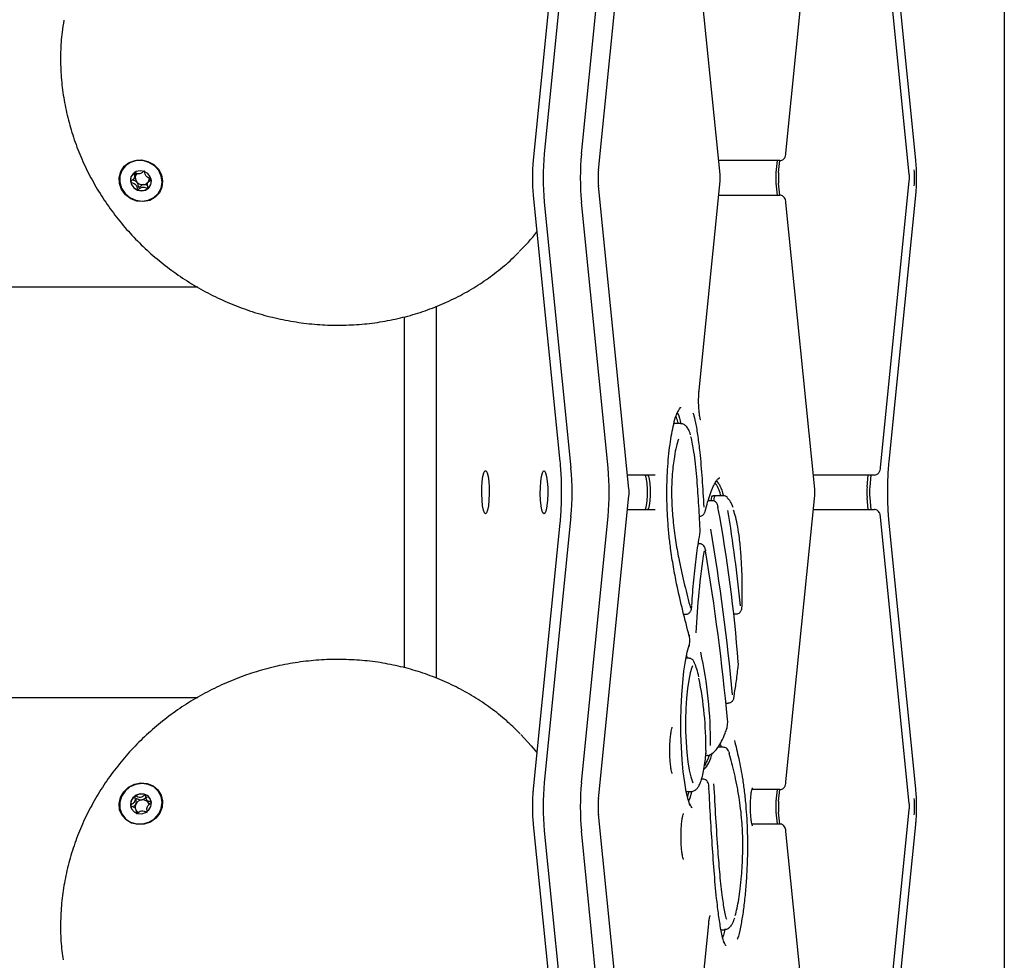
# Model space of a CAD drawing. Units: millimetres. Extents: x -7199 to 6359, y -5838 to 4853.
# Drawn here: x 5863 to 6046, y -2175 to -2000 of the extents above; entities that cross this region are included whole.
import ezdxf

# ---------------------------------------------------------------- set-up
doc = ezdxf.new("R2010")
doc.units = ezdxf.units.MM
doc.header["$LTSCALE"] = 10

msp = doc.modelspace()

# ---------------------------------------------------------------- linework, layer by layer
at = {"color": 7, "linetype": 'Continuous', "lineweight": 25}
for p, q in [((6045.67, -1858.42), (6045.67, -2317.11)), ((5965.89, -1969.62), (5960.34, -2024.95)), ((5967.24, -2024.95), (5972.78, -1969.62)), ((5963.84, -1970.8), (5958.29, -2026.13)), ((5970.4, -2028.03), (5976.05, -1971.69)), ((6005.17, -2024.83), (6010.5, -1971.69)), ((6029.26, -2026.13), (6023.71, -1970.8)), ((5992.95, -2028.83), (5987.63, -1975.7)), ((6028.04, -2028.83), (6022.72, -1975.7)), ((5993.37, -2026.23), (5992.69, -2026.23)), ((6004.03, -2026.23), (5993.37, -2026.23)), ((6003.54, -2026.23), (6003.32, -2028.43)), ((6003.81, -2028.43), (6004.03, -2026.23)), ((5884.29, -2029.51), (5884.52, -2029.04)), ((5887.03, -2029.87), (5886.8, -2030.33)), ((5976.05, -2087.16), (5970.4, -2030.83)), ((5989.07, -2068.79), (5992.95, -2030.03)), ((6003.32, -2030.43), (6003.54, -2032.63)), ((6004.03, -2032.63), (6003.81, -2030.43)), ((6022.72, -2083.16), (6028.04, -2030.03)), ((5992.69, -2032.63), (5993.37, -2032.63)), ((5993.37, -2032.63), (6004.03, -2032.63)), ((5958.29, -2032.73), (5963.24, -2082.06)), ((5960.34, -2033.91), (5965.29, -2083.24)), ((5972.18, -2083.24), (5967.24, -2033.91)), ((6010.5, -2087.16), (6005.17, -2034.03)), ((6024.31, -2082.06), (6029.26, -2032.73)), ((5896.06, -2049.71), (3795.27, -2049.71)), ((5940.33, -2122.25), (5940.33, -2053.25)), ((5934.42, -2120.32), (5934.42, -2055.2)), ((5985.54, -2075), (5984.39, -2075)), ((5975.83, -2084.56), (5975.79, -2084.56)), ((5980.94, -2084.56), (5975.83, -2084.56)), ((5992.85, -2085.11), (5992.78, -2085.11)), ((6010.92, -2084.56), (6010.24, -2084.56)), ((6021.57, -2084.56), (6010.92, -2084.56)), ((6020.22, -2086.76), (6020.44, -2084.56)), ((6020.94, -2084.56), (6020.72, -2086.76)), ((5970.4, -2144.69), (5976.05, -2088.36)), ((5992.07, -2088.42), (5991.58, -2088.42)), ((5993.55, -2088.42), (5992.07, -2088.42)), ((6005.17, -2141.49), (6010.5, -2088.36)), ((6020.44, -2090.96), (6020.22, -2088.76)), ((6020.72, -2088.76), (6020.94, -2090.96)), ((5975.79, -2090.96), (5975.83, -2090.96)), ((5975.83, -2090.96), (5980.94, -2090.96)), ((5991.45, -2089.32), (5990.73, -2089.32)), ((6010.24, -2090.96), (6010.92, -2090.96)), ((6010.92, -2090.96), (6021.57, -2090.96)), ((5965.29, -2092.28), (5960.34, -2141.62)), ((5967.24, -2141.62), (5972.18, -2092.28)), ((6028.04, -2145.5), (6022.72, -2092.36)), ((5963.24, -2093.46), (5958.29, -2142.8)), ((6029.26, -2142.8), (6024.31, -2093.46)), ((5989.13, -2097.32), (5988.92, -2097.32)), ((5989.01, -2097.32), (5988.96, -2097.02)), ((5986.21, -2110.39), (5986.56, -2110.39)), ((5995.47, -2110.33), (5995.89, -2110.33)), ((5987.17, -2116.49), (5987.18, -2116.46)), ((5987.19, -2116.43), (5987.18, -2116.46)), ((5986.88, -2118.55), (5986.73, -2118)), ((5987.14, -2118.55), (5986.62, -2118.55)), ((3795.3, -2125.81), (5896.07, -2125.81)), ((5994.03, -2126.85), (5994.45, -2126.85)), ((5994.23, -2131.53), (5994.22, -2131.56)), ((5993.04, -2134.62), (5992.99, -2134.39)), ((5993.04, -2134.62), (5993.15, -2135.05)), ((5993.04, -2134.62), (5993.15, -2135.05)), ((5990.35, -2135.62), (5990.33, -2135.63)), ((5990.39, -2136.64), (5990.38, -2136.64)), ((5993.54, -2135.05), (5992.58, -2135.05)), ((5989.74, -2140.97), (5989.51, -2140.97)), ((5986.68, -2143.25), (5987.57, -2143.25)), ((5986.91, -2144.28), (5987.19, -2143.25)), ((5990.9, -2142.61), (5990.89, -2142.66)), ((6004.03, -2142.89), (5998.87, -2142.89)), ((6003.54, -2142.89), (6003.32, -2145.09)), ((6003.81, -2145.09), (6004.03, -2142.89)), ((5886.56, -2144.76), (5886.8, -2145.22)), ((5886.82, -2145.21), (5886.85, -2145.31)), ((5884.76, -2146.92), (5884.53, -2146.45)), ((5976.05, -2203.83), (5970.4, -2147.5)), ((6003.32, -2147.09), (6003.54, -2149.29)), ((6004.03, -2149.3), (6003.81, -2147.09)), ((6022.72, -2199.83), (6028.04, -2146.69)), ((5958.29, -2149.39), (5963.84, -2204.73)), ((5998.87, -2149.29), (6004.03, -2149.29)), ((6023.71, -2204.73), (6029.26, -2149.39)), ((5960.34, -2150.57), (5965.89, -2205.91)), ((5972.78, -2205.91), (5967.24, -2150.57)), ((6010.5, -2203.83), (6005.17, -2150.7)), ((5987.63, -2199.83), (5990.84, -2167.8)), ((5993.13, -2168.9), (5993.78, -2168.9))]:
    msp.add_line(p, q, dxfattribs=at)
at = {"color": 7, "linetype": 'Continuous', "lineweight": 25, "flags": 128}
for points in [[(5886.83, -2026.38), (5887.9, -2026.97), (5888.76, -2027.83), (5889.33, -2028.88), (5889.56, -2030.02), (5889.43, -2031.16), (5888.96, -2032.2), (5888.18, -2033.03), (5887.16, -2033.6), (5886, -2033.84), (5884.79, -2033.74), (5883.65, -2033.3), (5882.68, -2032.57), (5881.95, -2031.6), (5881.55, -2030.49), (5881.5, -2029.34), (5881.8, -2028.24), (5882.44, -2027.29), (5883.35, -2026.59), (5884.45, -2026.18), (5885.65, -2026.11), (5886.83, -2026.38)], [(5881.99, -2028.08), (5881.63, -2029.13), (5881.61, -2030.25), (5881.93, -2031.35), (5882.58, -2032.33), (5883.49, -2033.09), (5884.57, -2033.58), (5885.74, -2033.75), (5886.9, -2033.58), (5887.92, -2033.09), (5888.74, -2032.33), (5889.27, -2031.35), (5889.46, -2030.25), (5889.31, -2029.13), (5888.82, -2028.08), (5888.03, -2027.2), (5887.02, -2026.56), (5885.88, -2026.23), (5884.71, -2026.23), (5883.61, -2026.56), (5882.67, -2027.2), (5881.99, -2028.08)], [(5884.89, -2031.7), (5885.64, -2031.84), (5886.37, -2031.69), (5886.98, -2031.28), (5887.36, -2030.68), (5887.46, -2029.96), (5887.27, -2029.25), (5886.81, -2028.64), (5886.15, -2028.24), (5885.4, -2028.1), (5884.66, -2028.25), (5884.06, -2028.66), (5883.68, -2029.26), (5883.57, -2029.98), (5883.77, -2030.69), (5884.23, -2031.3), (5884.89, -2031.7)], [(5970.4, -2028.03), (5970.4, -2028.03), (5970.39, -2027.93)], [(5970.4, -2030.83), (5970.4, -2030.83), (5970.39, -2030.93)], [(5989.07, -2068.79), (5989.07, -2068.79), (5989.06, -2068.69)], [(5949.45, -2091.76), (5949.24, -2091.58), (5949.05, -2091.07), (5948.9, -2090.26), (5948.8, -2089.22), (5948.75, -2088.06), (5948.77, -2086.87), (5948.84, -2085.76), (5948.97, -2084.83), (5949.14, -2084.16), (5949.34, -2083.81), (5949.55, -2083.81), (5949.75, -2084.16), (5949.92, -2084.83), (5950.05, -2085.76), (5950.12, -2086.87), (5950.14, -2088.06), (5950.09, -2089.22), (5949.99, -2090.26), (5949.84, -2091.07), (5949.65, -2091.58), (5949.45, -2091.76)], [(5960.3, -2091.76), (5960.09, -2091.58), (5959.91, -2091.07), (5959.76, -2090.26), (5959.65, -2089.22), (5959.61, -2088.06), (5959.62, -2086.87), (5959.7, -2085.76), (5959.83, -2084.83), (5960, -2084.16), (5960.2, -2083.81), (5960.4, -2083.81), (5960.6, -2084.16), (5960.77, -2084.83), (5960.9, -2085.76), (5960.98, -2086.87), (5960.99, -2088.06), (5960.95, -2089.22), (5960.84, -2090.26), (5960.69, -2091.07), (5960.5, -2091.58), (5960.3, -2091.76)], [(5978.97, -2090.96), (5979.16, -2090.77), (5979.33, -2090.21), (5979.45, -2089.36), (5979.52, -2088.32), (5979.52, -2087.21), (5979.45, -2086.16), (5979.33, -2085.31), (5979.16, -2084.75), (5978.97, -2084.56)], [(5979.47, -2084.56), (5979.66, -2084.75), (5979.82, -2085.31), (5979.95, -2086.16), (5980.01, -2087.21), (5980.01, -2088.32), (5979.95, -2089.36), (5979.82, -2090.21), (5979.66, -2090.77), (5979.47, -2090.96)], [(5979.47, -2084.56), (5979.66, -2084.75), (5979.82, -2085.31), (5979.95, -2086.16), (5980.01, -2087.21), (5980.01, -2088.32), (5979.95, -2089.36), (5979.82, -2090.21), (5979.66, -2090.77), (5979.47, -2090.96)], [(5991.29, -2089.32), (5991.34, -2088.97), (5991.43, -2088.62), (5991.53, -2088.44), (5991.58, -2088.42)], [(5991.78, -2089.36), (5991.83, -2088.97), (5991.92, -2088.62), (5992.03, -2088.44), (5992.07, -2088.42)], [(5991.78, -2089.36), (5991.83, -2088.97), (5991.92, -2088.62), (5992.03, -2088.44), (5992.07, -2088.42)], [(5992.55, -2090.37), (5992.55, -2090.41), (5992.55, -2090.56)], [(5989.19, -2095.7), (5989.19, -2095.67), (5989.19, -2095.53)], [(5990.24, -2098.44), (5990.24, -2098.47), (5990.24, -2098.61)], [(5987.24, -2114.43), (5987.24, -2114.27), (5987.22, -2114.18)], [(5987.42, -2145.92), (5987.04, -2144.78), (5986.69, -2143.32), (5986.39, -2141.58), (5986.13, -2139.59), (5985.93, -2137.41), (5985.78, -2135.07), (5985.7, -2132.64), (5985.69, -2130.16), (5985.73, -2127.7), (5985.85, -2125.31), (5986.02, -2123.04), (5986.25, -2120.94), (5986.53, -2119.07), (5986.85, -2117.45), (5987.22, -2116.14)], [(5987.86, -2119.97), (5987.74, -2120.25), (5987.42, -2121.26), (5987.14, -2122.59), (5986.91, -2124.18), (5986.73, -2125.98), (5986.61, -2127.95), (5986.56, -2130), (5986.57, -2132.08), (5986.64, -2134.11), (5986.78, -2136.04), (5986.97, -2137.79), (5987.22, -2139.32), (5987.51, -2140.56), (5987.83, -2141.48), (5987.93, -2141.68)], [(5996.31, -2120.36), (5996.31, -2120.35), (5996.3, -2120.24)], [(5995.56, -2125.71), (5995.56, -2125.68), (5995.56, -2125.55)], [(5955.98, -2132.67), (5957.93, -2134.8), (5958.97, -2136.06)], [(5990.31, -2136.18), (5990.32, -2136.27), (5990.32, -2136.27)], [(5990.64, -2136.61), (5990.58, -2136.62), (5990.39, -2136.64)], [(5994.59, -2135.9), (5994.61, -2136.02), (5994.61, -2136.19)], [(5889.55, -2145.03), (5889.47, -2146.18), (5889.03, -2147.28), (5888.28, -2148.23), (5887.29, -2148.94), (5886.14, -2149.34), (5884.93, -2149.42), (5883.78, -2149.14), (5882.78, -2148.55), (5882.02, -2147.69), (5881.58, -2146.65), (5881.48, -2145.5), (5881.75, -2144.36), (5882.35, -2143.33), (5883.23, -2142.49), (5884.31, -2141.93), (5885.5, -2141.68), (5886.7, -2141.79), (5887.78, -2142.22), (5888.67, -2142.96), (5889.28, -2143.92), (5889.55, -2145.03)], [(5885.74, -2141.77), (5884.57, -2141.94), (5883.49, -2142.43), (5882.58, -2143.2), (5881.93, -2144.17), (5881.61, -2145.27), (5881.63, -2146.4), (5881.99, -2147.44), (5882.67, -2148.33), (5883.61, -2148.96), (5884.71, -2149.29), (5885.88, -2149.29), (5887.02, -2148.96), (5888.03, -2148.33), (5888.82, -2147.44), (5889.31, -2146.4), (5889.46, -2145.27), (5889.27, -2144.17), (5888.74, -2143.2), (5887.92, -2142.43), (5886.9, -2141.94), (5885.74, -2141.77)], [(5883.58, -2145.81), (5883.78, -2146.5), (5884.25, -2147.04), (5884.92, -2147.36), (5885.67, -2147.4), (5886.4, -2147.17), (5887, -2146.68), (5887.37, -2146.03), (5887.46, -2145.3), (5887.25, -2144.61), (5886.78, -2144.07), (5886.12, -2143.75), (5885.37, -2143.7), (5884.63, -2143.94), (5884.04, -2144.42), (5883.67, -2145.08), (5883.58, -2145.81)], [(5987.64, -2143.42), (5987.34, -2144.48), (5987.12, -2145.06)], [(5987.64, -2143.42), (5987.34, -2144.48), (5987.12, -2145.06)], [(5970.39, -2144.59), (5970.4, -2144.69), (5970.4, -2144.69)], [(5886.53, -2147.04), (5886.51, -2147.05), (5886.48, -2147.08)], [(5970.39, -2147.59), (5970.4, -2147.5), (5970.4, -2147.5)], [(5990.83, -2167.7), (5990.84, -2167.8), (5990.84, -2167.8)]]:
    msp.add_lwpolyline(points, dxfattribs=at)
at = {"color": 7, "linetype": 'Continuous', "lineweight": 25}
for centre, radius, start, end in [((6007.79, -2029.43), 47.66, 174.6077, 185.3923), ((6014.71, -2029.43), 47.69, 174.6104, 185.3896), ((5885.72, -2029.39), 1.24, 160.8791, 221.9704), ((5885.62, -2029.38), 1.14, 137.0132, 159.9004), ((5986.3, -2029.43), 15.98, 174.6147, 185.3853), ((6013.92, -2029.43), 10.65, 174.6106, 185.3894), ((6014.4, -2029.43), 10.64, 174.6059, 185.3941), ((6013.06, -2029.43), 15.98, 354.6147, 5.3853), ((5885.36, -2029.81), 1.76, 153.4792, 191.701), ((5885.62, -2029.74), 2.04, 192.2819, 249.5774), ((5885.85, -2029.3), 1.4, 220.9295, 277.1366), ((5885.88, -2029.48), 1.22, 276.9304, 324.5633), ((5885.76, -2030.03), 1.73, 307.8141, 333.178), ((5885.91, -2029.53), 1.17, 341.4267, 2.9315), ((5885.64, -2029.82), 1.97, 248.1848, 306.8781), ((5924.93, -2012.44), 43.46, 315.099, 321.5581), ((5917.36, -2087.76), 48.14, 354.6114, 5.3886), ((5924.28, -2087.76), 48.12, 354.6087, 5.3913), ((6030.81, -2087.76), 10.64, 174.6059, 185.3941), ((6031.32, -2087.76), 10.65, 174.6106, 185.3894), ((5739.32, -2138.3), 257.69, 4.234, 10.6763), ((5716.53, -2136.49), 281.56, 5.6359, 9.2744), ((5558.86, -2166.8), 438.39, 5.4273, 9.4824), ((6137.81, -2121.36), 149.56, 171.2598, 177.1065), ((5579.07, -2168.31), 417.03, 5.2892, 9.6204), ((5913.77, -2134.16), 77.42, 359.5667, 12.5037), ((5922.93, -2135.35), 67.4, 359.7634, 11.2195), ((6007.79, -2146.09), 47.66, 174.6077, 185.3923), ((6014.71, -2146.09), 47.69, 174.6104, 185.3896), ((5885.65, -2145.79), 2.05, 68.9071, 125.9246), ((5885.74, -2145.52), 1.76, 27.0167, 68.513), ((5885.55, -2145.73), 1.95, 124.5571, 183.6722), ((5885.32, -2145.72), 1.72, 184.6311, 206.7309), ((5885.69, -2146.13), 1.21, 153.552, 198.5728), ((5885.85, -2146.22), 1.39, 97.3125, 153.624), ((5885.86, -2146.07), 1.25, 37.7858, 98.4499), ((5885.93, -2145.99), 1.14, 12.8591, 36.7899), ((5986.3, -2146.09), 15.98, 174.6147, 185.3853), ((6013.92, -2146.09), 10.65, 174.6106, 185.3894), ((6014.4, -2146.09), 10.64, 174.6059, 185.3941), ((6013.06, -2146.09), 15.98, 354.6147, 5.3853), ((5885.65, -2146.13), 1.18, 219.0449, 239.9499)]:
    msp.add_arc(centre, radius, start, end, dxfattribs=at)
for points, knots in [([(5871.23, -2000.15), (5871.11, -2000.89), (5870.78, -2002.85), (5870.59, -2006.1), (5870.64, -2009.85), (5871.01, -2013.6), (5871.69, -2017.33), (5872.68, -2021.01), (5873.96, -2024.62), (5875.53, -2028.13), (5877.39, -2031.53), (5879.51, -2034.79), (5881.89, -2037.89), (5884.51, -2040.82), (5887.36, -2043.54), (5890.41, -2046.05), (5893.65, -2048.33), (5897.05, -2050.36), (5900.6, -2052.13), (5904.26, -2053.63), (5908.03, -2054.85), (5911.87, -2055.78), (5915.76, -2056.42), (5919.67, -2056.76), (5923.58, -2056.79), (5927.47, -2056.53), (5931.3, -2055.97), (5935.06, -2055.11), (5938.72, -2053.96), (5942.25, -2052.53), (5945.64, -2050.83), (5948.87, -2048.86), (5951.89, -2046.63), (5954.15, -2044.74), (5955.31, -2043.52), (5955.62, -2043.19)], [0, 0, 0, 0, 0.018891, 0.050065, 0.081251, 0.11245, 0.143664, 0.174893, 0.206138, 0.237398, 0.268673, 0.299962, 0.331263, 0.362574, 0.393895, 0.425223, 0.456559, 0.487899, 0.519243, 0.55059, 0.581937, 0.613284, 0.644628, 0.675969, 0.707303, 0.738631, 0.76995, 0.801258, 0.832552, 0.863834, 0.895099, 0.926348, 0.95758, 0.988795, 1, 1, 1, 1]), ([(6004.03, -2026.23), (6004.17, -2026.21), (6004.41, -2026.18), (6004.69, -2026), (6004.88, -2025.8), (6005.01, -2025.57), (6005.11, -2025.27), (6005.15, -2025), (6005.17, -2024.83)], [0, 0, 0, 0, 0.189312, 0.33213, 0.458982, 0.581494, 0.720963, 1, 1, 1, 1]), ([(5958.29, -2026.13), (5958.27, -2026.37), (5958.21, -2027.06), (5958.15, -2028.31), (5958.13, -2029.82), (5958.17, -2031.33), (5958.25, -2032.26), (5958.29, -2032.73)], [0, 0, 0, 0, 0.115297, 0.337889, 0.557126, 0.775743, 1, 1, 1, 1]), ([(6029.26, -2032.73), (6029.28, -2032.49), (6029.34, -2031.79), (6029.4, -2030.55), (6029.42, -2029.04), (6029.38, -2027.53), (6029.3, -2026.6), (6029.26, -2026.13)], [0, 0, 0, 0, 0.115297, 0.337889, 0.557126, 0.775743, 1, 1, 1, 1]), ([(5884.26, -2028.44), (5884.26, -2028.45), (5884.25, -2028.46), (5884.24, -2028.51), (5884.26, -2028.69), (5884.35, -2029), (5884.38, -2029.47), (5884.06, -2029.81), (5883.79, -2029.98), (5883.65, -2030.1), (5883.63, -2030.15), (5883.63, -2030.16), (5883.63, -2030.17)], [0, 0, 0, 0, 0.011112, 0.02421, 0.07127, 0.271789, 0.500005, 0.728205, 0.928713, 0.975788, 0.988877, 1, 1, 1, 1]), ([(5886.18, -2028.19), (5886.17, -2028.19), (5886.15, -2028.18), (5886.11, -2028.19), (5886.03, -2028.24), (5885.83, -2028.41), (5885.56, -2028.64), (5885.13, -2028.72), (5884.78, -2028.61), (5884.53, -2028.5), (5884.37, -2028.44), (5884.31, -2028.43), (5884.28, -2028.43), (5884.27, -2028.44), (5884.26, -2028.44)], [0, 0, 0, 0, 0.012041, 0.026517, 0.05615, 0.153099, 0.406052, 0.574471, 0.747565, 0.901652, 0.962721, 0.979943, 0.993758, 1, 1, 1, 1]), ([(5884.55, -2028.98), (5884.57, -2028.83), (5884.6, -2028.67), (5884.57, -2028.52), (5884.56, -2028.51)], [0, 0, 0, 0, 0.980127, 1, 1, 1, 1]), ([(5887.46, -2029.67), (5887.46, -2029.66), (5887.45, -2029.65), (5887.44, -2029.63), (5887.41, -2029.61), (5887.36, -2029.58), (5887.22, -2029.52), (5886.96, -2029.44), (5886.63, -2029.29), (5886.35, -2028.95), (5886.3, -2028.59), (5886.25, -2028.33), (5886.22, -2028.23), (5886.2, -2028.2), (5886.18, -2028.19), (5886.18, -2028.19)], [0, 0, 0, 0, 0.006239, 0.017776, 0.031673, 0.048387, 0.098427, 0.252483, 0.425584, 0.593988, 0.846935, 0.943874, 0.980035, 0.990665, 1, 1, 1, 1]), ([(5992.98, -2029.22), (5992.98, -2029.2), (5992.98, -2029.07), (5992.97, -2028.94), (5992.95, -2028.83)], [0, 0, 0, 0, 0.1376855, 1, 1, 1, 1]), ([(6028.07, -2029.22), (6028.07, -2029.2), (6028.07, -2029.07), (6028.05, -2028.94), (6028.04, -2028.83)], [0, 0, 0, 0, 0.137688, 1, 1, 1, 1]), ([(5883.63, -2030.17), (5883.63, -2030.17), (5883.64, -2030.19), (5883.65, -2030.2), (5883.68, -2030.22), (5883.73, -2030.25), (5883.87, -2030.31), (5884.13, -2030.4), (5884.46, -2030.55), (5884.74, -2030.89), (5884.79, -2031.25), (5884.83, -2031.51), (5884.87, -2031.6), (5884.89, -2031.64), (5884.91, -2031.64), (5884.91, -2031.65)], [0, 0, 0, 0, 0.00624, 0.017776, 0.031673, 0.04834, 0.09843, 0.252486, 0.425587, 0.59399, 0.846936, 0.943874, 0.980036, 0.990666, 1, 1, 1, 1]), ([(5884.8, -2030.22), (5884.68, -2030.12), (5884.45, -2029.94), (5884.16, -2029.88), (5884.03, -2029.82), (5884.02, -2029.81)], [0, 0, 0, 0, 0.511552, 0.98244, 1, 1, 1, 1]), ([(5886.03, -2030.69), (5885.96, -2030.7), (5885.73, -2030.76), (5885.49, -2030.97), (5885.29, -2031.13), (5885.21, -2031.18), (5885.17, -2031.19), (5885.14, -2031.18), (5885.12, -2031.17), (5885.1, -2031.14), (5885.07, -2031.04), (5885.03, -2030.79), (5884.98, -2030.47), (5884.84, -2030.27), (5884.8, -2030.22)], [0, 0, 0, 0, 0.094384, 0.347065, 0.443908, 0.48005, 0.490645, 0.499971, 0.512029, 0.526464, 0.556096, 0.652935, 0.905604, 1, 1, 1, 1]), ([(5886.76, -2030.86), (5886.66, -2030.82), (5886.43, -2030.72), (5886.18, -2030.7), (5886.03, -2030.69)], [0, 0, 0, 0, 0.407382, 1, 1, 1, 1]), ([(5886.82, -2031.39), (5886.83, -2031.39), (5886.84, -2031.38), (5886.85, -2031.33), (5886.83, -2031.15), (5886.74, -2030.84), (5886.71, -2030.37), (5887.03, -2030.02), (5887.3, -2029.85), (5887.44, -2029.73), (5887.46, -2029.69), (5887.46, -2029.67), (5887.46, -2029.67)], [0, 0, 0, 0, 0.011112, 0.024209, 0.071267, 0.271786, 0.500004, 0.728203, 0.928712, 0.97579, 0.988878, 1, 1, 1, 1]), ([(5887.3, -2029.56), (5887.3, -2029.56), (5887.17, -2029.66), (5887.09, -2029.79), (5887.01, -2029.93)], [0, 0, 0, 0, 0.022178, 1, 1, 1, 1]), ([(5992.95, -2030.03), (5992.96, -2029.92), (5992.98, -2029.67), (5992.98, -2029.39), (5992.98, -2029.22)], [0, 0, 0, 0, 0.408645, 1, 1, 1, 1]), ([(6028.04, -2030.03), (6028.05, -2029.92), (6028.07, -2029.67), (6028.07, -2029.39), (6028.07, -2029.22)], [0, 0, 0, 0, 0.408639, 1, 1, 1, 1]), ([(5884.91, -2031.65), (5884.92, -2031.65), (5884.94, -2031.65), (5884.98, -2031.64), (5885.06, -2031.59), (5885.26, -2031.43), (5885.53, -2031.19), (5885.96, -2031.12), (5886.31, -2031.23), (5886.56, -2031.34), (5886.72, -2031.4), (5886.78, -2031.41), (5886.81, -2031.4), (5886.82, -2031.4), (5886.82, -2031.39)], [0, 0, 0, 0, 0.012041, 0.026516, 0.05615, 0.153098, 0.406052, 0.57447, 0.747564, 0.901651, 0.962719, 0.979942, 0.993756, 1, 1, 1, 1]), ([(6005.17, -2034.03), (6005.16, -2033.93), (6005.13, -2033.67), (6005.05, -2033.35), (6004.84, -2032.99), (6004.54, -2032.74), (6004.26, -2032.64), (6004.08, -2032.63), (6004.03, -2032.63)], [0, 0, 0, 0, 0.157395, 0.396221, 0.589235, 0.756541, 0.926595, 1, 1, 1, 1]), ([(5989.36, -2074.3), (5989.35, -2074.3), (5989.35, -2074.3), (5989.28, -2074.12), (5989.18, -2073.69), (5989.08, -2072.98), (5989, -2072.04), (5988.97, -2070.96), (5988.98, -2069.88), (5989.03, -2069.17), (5989.06, -2068.83), (5989.07, -2068.79)], [0, 0, 0, 0, 0.040291, 0.123966, 0.241622, 0.378495, 0.526881, 0.680277, 0.835433, 0.98112, 1, 1, 1, 1]), ([(5984.97, -2073.28), (5985.09, -2072.99), (5985.31, -2072.47), (5985.56, -2072.08), (5985.73, -2071.96), (5985.69, -2071.97), (5985.68, -2071.97)], [0, 0, 0, 0, 0.366606, 0.67626, 0.958455, 1, 1, 1, 1]), ([(5987.24, -2114.43), (5986.84, -2112.89), (5986.04, -2109.81), (5985.05, -2105.6), (5984.29, -2101.65), (5983.81, -2098.56), (5983.46, -2095.57), (5983.25, -2093.01), (5983.12, -2090.53), (5983.08, -2088.21), (5983.1, -2085.86), (5983.21, -2083.47), (5983.4, -2081.13), (5983.66, -2078.87), (5983.98, -2076.85), (5984.37, -2074.98), (5984.72, -2073.66), (5984.96, -2073.1), (5985.02, -2072.96)], [0, 0, 0, 0, 0.1465685, 0.2929376, 0.3749238, 0.4567725, 0.5111525, 0.5654296, 0.6064654, 0.6474567, 0.6886865, 0.7299344, 0.7773145, 0.8247553, 0.8730731, 0.9214041, 0.9799306, 1, 1, 1, 1]), ([(5985.18, -2075), (5985.16, -2074.91), (5985.04, -2074.32), (5984.9, -2073.94), (5984.78, -2073.62)], [0, 0, 0, 0, 0.1546048, 1, 1, 1, 1]), ([(5985.01, -2072.99), (5985.06, -2073.07), (5985.31, -2073.47), (5985.52, -2074.34), (5985.68, -2075.04)], [0, 0, 0, 0, 0.20215, 1, 1, 1, 1]), ([(5985.06, -2073.07), (5985.09, -2073.13), (5985.32, -2073.51), (5985.52, -2074.34), (5985.68, -2075.04)], [0, 0, 0, 0, 0.148186, 1, 1, 1, 1]), ([(5987.93, -2073.05), (5987.95, -2073.12), (5988.12, -2073.57), (5988.43, -2074.99), (5988.83, -2077.34), (5989.25, -2080.83), (5989.63, -2085.23), (5989.83, -2088.75), (5989.93, -2090.51)], [0, 0, 0, 0, 0.020313, 0.149649, 0.315952, 0.482594, 0.741011, 1, 1, 1, 1]), ([(5987.48, -2077.1), (5987.48, -2077.1), (5987.37, -2076.68), (5987.13, -2076.16), (5986.73, -2075.52), (5986.18, -2075.09), (5985.75, -2075.04), (5985.55, -2075.01)], [0, 0, 0, 0, 0.001624, 0.33418, 0.602264, 0.811587, 1, 1, 1, 1]), ([(5985.23, -2077.9), (5985.1, -2078.32), (5984.82, -2079.21), (5984.5, -2080.89), (5984.26, -2082.66), (5984.06, -2084.58), (5983.93, -2087.02), (5983.97, -2089.56), (5984.1, -2091.67), (5984.33, -2094.19), (5984.75, -2097.18), (5985.46, -2101.05), (5986.37, -2105.06), (5987.09, -2107.83), (5987.45, -2109.23)], [0, 0, 0, 0, 0.059205, 0.126647, 0.17101, 0.216372, 0.280531, 0.344943, 0.389446, 0.435143, 0.542642, 0.653166, 0.826116, 1, 1, 1, 1]), ([(5989.23, -2094.58), (5989.15, -2092.93), (5988.99, -2089.62), (5988.7, -2085.58), (5988.4, -2082.47), (5988.14, -2080.41), (5987.85, -2078.78), (5987.66, -2077.82), (5987.54, -2077.5), (5987.53, -2077.47)], [0, 0, 0, 0, 0.253806, 0.510027, 0.645973, 0.783745, 0.885922, 0.990502, 1, 1, 1, 1]), ([(5963.24, -2082.06), (5963.27, -2082.34), (5963.34, -2083.15), (5963.44, -2084.61), (5963.5, -2086.42), (5963.51, -2088.28), (5963.47, -2090.13), (5963.38, -2091.89), (5963.29, -2092.95), (5963.24, -2093.46)], [0, 0, 0, 0, 0.0810428, 0.2339082, 0.3881063, 0.5432302, 0.6986484, 0.8536914, 1, 1, 1, 1]), ([(6021.57, -2084.56), (6021.71, -2084.55), (6021.95, -2084.52), (6022.24, -2084.33), (6022.43, -2084.13), (6022.55, -2083.9), (6022.66, -2083.6), (6022.69, -2083.34), (6022.72, -2083.16)], [0, 0, 0, 0, 0.189312, 0.332131, 0.458983, 0.581495, 0.720963, 1, 1, 1, 1]), ([(6024.31, -2093.46), (6024.28, -2093.18), (6024.21, -2092.37), (6024.12, -2090.92), (6024.05, -2089.1), (6024.04, -2087.24), (6024.08, -2085.39), (6024.17, -2083.63), (6024.26, -2082.57), (6024.31, -2082.06)], [0, 0, 0, 0, 0.081043, 0.233909, 0.388106, 0.54323, 0.698648, 0.853691, 1, 1, 1, 1]), ([(5990.19, -2091.29), (5990.34, -2090.7), (5990.66, -2089.47), (5991.16, -2087.94), (5991.67, -2086.71), (5992.13, -2085.85), (5992.5, -2085.32), (5992.8, -2085.09), (5992.78, -2085.08), (5992.88, -2085.06), (5992.89, -2085.06)], [0, 0, 0, 0, 0.155233, 0.324515, 0.489906, 0.632668, 0.765868, 0.891422, 0.97848, 1, 1, 1, 1]), ([(5976.07, -2087.56), (5976.07, -2087.54), (5976.07, -2087.4), (5976.06, -2087.27), (5976.05, -2087.16)], [0, 0, 0, 0, 0.137689, 1, 1, 1, 1]), ([(5993.1, -2088.42), (5993.08, -2088.35), (5992.93, -2087.76), (5992.58, -2086.8), (5992.23, -2086.31), (5992.04, -2086.04)], [0, 0, 0, 0, 0.05725, 0.479032, 1, 1, 1, 1]), ([(5992.28, -2085.66), (5992.5, -2085.9), (5992.95, -2086.41), (5993.36, -2087.71), (5993.57, -2088.4)], [0, 0, 0, 0, 0.473465, 1, 1, 1, 1]), ([(5992.28, -2085.66), (5992.5, -2085.9), (5992.95, -2086.41), (5993.36, -2087.71), (5993.57, -2088.4)], [0, 0, 0, 0, 0.473465, 1, 1, 1, 1]), ([(6010.52, -2087.56), (6010.52, -2087.54), (6010.52, -2087.4), (6010.51, -2087.27), (6010.5, -2087.16)], [0, 0, 0, 0, 0.137687, 1, 1, 1, 1]), ([(5976.05, -2088.36), (5976.06, -2088.26), (5976.08, -2088), (5976.08, -2087.72), (5976.07, -2087.56)], [0, 0, 0, 0, 0.408641, 1, 1, 1, 1]), ([(5994.3, -2088.74), (5994.2, -2088.66), (5994, -2088.49), (5993.71, -2088.4), (5993.57, -2088.42), (5993.55, -2088.43)], [0, 0, 0, 0, 0.4904361, 0.9346664, 1, 1, 1, 1]), ([(5995.35, -2090.61), (5995.31, -2090.5), (5995.13, -2089.97), (5994.81, -2089.34), (5994.44, -2088.94), (5994.28, -2088.77)], [0, 0, 0, 0, 0.1400735, 0.6278869, 1, 1, 1, 1]), ([(6010.5, -2088.36), (6010.51, -2088.26), (6010.53, -2088), (6010.52, -2087.72), (6010.52, -2087.56)], [0, 0, 0, 0, 0.408645, 1, 1, 1, 1]), ([(5992.55, -2090.37), (5992.52, -2090.26), (5992.48, -2090.07), (5992.34, -2089.78), (5992.1, -2089.51), (5991.78, -2089.34), (5991.56, -2089.33), (5991.46, -2089.33)], [0, 0, 0, 0, 0.220147, 0.413276, 0.623246, 0.827531, 1, 1, 1, 1]), ([(5997.05, -2108.43), (5997.06, -2107.38), (5997.08, -2105.25), (5997.01, -2102.09), (5996.83, -2099.01), (5996.57, -2096.34), (5996.23, -2094.11), (5995.87, -2092.35), (5995.59, -2091.49), (5995.45, -2091.07)], [0, 0, 0, 0, 0.150136, 0.304223, 0.454585, 0.610864, 0.740155, 0.87342, 1, 1, 1, 1]), ([(6022.72, -2092.36), (6022.7, -2092.26), (6022.67, -2092), (6022.59, -2091.68), (6022.39, -2091.32), (6022.09, -2091.08), (6021.8, -2090.97), (6021.62, -2090.96), (6021.57, -2090.96)], [0, 0, 0, 0, 0.1573929, 0.3962162, 0.5892288, 0.7564933, 0.9265949, 1, 1, 1, 1]), ([(5989.11, -2092.22), (5989.11, -2092.22), (5989.24, -2092.25), (5989.48, -2092.17), (5989.77, -2092.01), (5989.96, -2091.8), (5990.09, -2091.58), (5990.15, -2091.41), (5990.18, -2091.31), (5990.19, -2091.28)], [0, 0, 0, 0, 0.002209, 0.240751, 0.431834, 0.600408, 0.762165, 0.942903, 1, 1, 1, 1]), ([(5989.19, -2095.7), (5989.2, -2095.6), (5989.24, -2095.36), (5989.26, -2094.95), (5989.25, -2094.65), (5989.24, -2094.53)], [0, 0, 0, 0, 0.281709, 0.700036, 1, 1, 1, 1]), ([(5987.71, -2108.73), (5987.82, -2107.16), (5988.06, -2103.95), (5988.56, -2099.49), (5988.97, -2096.86), (5989.19, -2095.53)], [0, 0, 0, 0, 0.324184, 0.658682, 1, 1, 1, 1]), ([(5990.24, -2098.44), (5990.22, -2098.34), (5990.18, -2098.14), (5990.06, -2097.86), (5989.85, -2097.57), (5989.54, -2097.39), (5989.28, -2097.3), (5989.14, -2097.32), (5989.13, -2097.33)], [0, 0, 0, 0, 0.200686, 0.393298, 0.588954, 0.778435, 0.980086, 1, 1, 1, 1]), ([(5986.56, -2110.38), (5986.65, -2110.38), (5986.85, -2110.38), (5987.13, -2110.24), (5987.35, -2110.05), (5987.5, -2109.83), (5987.6, -2109.58), (5987.68, -2109.27), (5987.71, -2108.97), (5987.72, -2108.8)], [0, 0, 0, 0, 0.113108, 0.253545, 0.373775, 0.485914, 0.602804, 0.770629, 1, 1, 1, 1]), ([(5995.89, -2110.32), (5995.92, -2110.32), (5996.07, -2110.35), (5996.32, -2110.26), (5996.59, -2110.09), (5996.77, -2109.88), (5996.89, -2109.65), (5996.99, -2109.34), (5997.05, -2108.96), (5997.06, -2108.6), (5997.07, -2108.45)], [0, 0, 0, 0, 0.029671, 0.169599, 0.283821, 0.386297, 0.486301, 0.60384, 0.832501, 1, 1, 1, 1]), ([(5987.32, -2115.25), (5987.33, -2115.21), (5987.33, -2114.99), (5987.3, -2114.6), (5987.25, -2114.32), (5987.22, -2114.18)], [0, 0, 0, 0, 0.107729, 0.552573, 1, 1, 1, 1]), ([(5987.18, -2116.46), (5987.21, -2116.36), (5987.28, -2116.11), (5987.32, -2115.7), (5987.32, -2115.38), (5987.32, -2115.25)], [0, 0, 0, 0, 0.284764, 0.723378, 1, 1, 1, 1]), ([(5922.12, -2118.76), (5921.42, -2118.77), (5919.41, -2118.79), (5916.1, -2119.07), (5912.21, -2119.67), (5908.37, -2120.58), (5904.6, -2121.77), (5900.92, -2123.25), (5897.36, -2125), (5893.94, -2127.01), (5890.69, -2129.26), (5887.62, -2131.75), (5884.75, -2134.46), (5882.11, -2137.37), (5879.71, -2140.46), (5877.56, -2143.71), (5875.68, -2147.1), (5874.08, -2150.61), (5872.77, -2154.22), (5871.76, -2157.91), (5871.05, -2161.64), (5870.66, -2165.39), (5870.59, -2169.15), (5870.74, -2172.2), (5871.02, -2173.98), (5871.1, -2174.52)], [0, 0, 0, 0, 0.024582, 0.070066, 0.115564, 0.161076, 0.206598, 0.252126, 0.297661, 0.3432, 0.388739, 0.434279, 0.479816, 0.525347, 0.570871, 0.616385, 0.661886, 0.707372, 0.75284, 0.798288, 0.843714, 0.889116, 0.934494, 0.979847, 1, 1, 1, 1]), ([(5955.89, -2132.59), (5955.16, -2131.86), (5953.55, -2130.25), (5950.8, -2128.04), (5947.71, -2125.91), (5944.42, -2124.04), (5940.99, -2122.44), (5937.41, -2121.11), (5933.72, -2120.07), (5929.93, -2119.32), (5926.06, -2118.85), (5923.44, -2118.79), (5922.12, -2118.76)], [0, 0, 0, 0, 0.084141, 0.185514, 0.286928, 0.388382, 0.489889, 0.591446, 0.693052, 0.794708, 0.896414, 1, 1, 1, 1]), ([(5988.09, -2119.16), (5988.04, -2119.08), (5987.94, -2118.91), (5987.68, -2118.69), (5987.4, -2118.56), (5987.21, -2118.56), (5987.14, -2118.57)], [0, 0, 0, 0, 0.249747, 0.526968, 0.830822, 1, 1, 1, 1]), ([(5989.03, -2121.99), (5989.03, -2121.99), (5988.91, -2121.44), (5988.65, -2120.56), (5988.33, -2119.66), (5988.13, -2119.25), (5988.09, -2119.16)], [0, 0, 0, 0, 0.0010222, 0.435803, 0.8783513, 1, 1, 1, 1]), ([(5995.56, -2125.55), (5995.69, -2124.72), (5995.96, -2123.06), (5996.18, -2121.19), (5996.3, -2120.24)], [0, 0, 0, 0, 0.4975, 1, 1, 1, 1]), ([(5996.31, -2120.36), (5996.32, -2120.25), (5996.34, -2120), (5996.35, -2119.59), (5996.33, -2119.31), (5996.32, -2119.2)], [0, 0, 0, 0, 0.282231, 0.697199, 1, 1, 1, 1]), ([(5994.45, -2126.83), (5994.48, -2126.84), (5994.63, -2126.86), (5994.88, -2126.77), (5995.14, -2126.6), (5995.32, -2126.39), (5995.44, -2126.16), (5995.51, -2125.94), (5995.54, -2125.78), (5995.56, -2125.71)], [0, 0, 0, 0, 0.042423, 0.241688, 0.404554, 0.550763, 0.693694, 0.862307, 1, 1, 1, 1]), ([(5994.22, -2131.56), (5994.25, -2131.46), (5994.32, -2131.21), (5994.36, -2130.77), (5994.37, -2130.23), (5994.35, -2129.92), (5994.34, -2129.77)], [0, 0, 0, 0, 0.197266, 0.501567, 0.757512, 1, 1, 1, 1]), ([(5983.62, -2135.55), (5983.62, -2135.44), (5983.61, -2134.93), (5983.66, -2134.03), (5983.75, -2132.95), (5983.88, -2132.1), (5984, -2131.58), (5984.1, -2131.34), (5984.09, -2131.35), (5984.09, -2131.36)], [0, 0, 0, 0, 0.052313, 0.252958, 0.452523, 0.648941, 0.815215, 0.952206, 1, 1, 1, 1]), ([(5990.64, -2136.61), (5990.82, -2136.55), (5991.28, -2136.39), (5991.93, -2135.89), (5992.6, -2135.09), (5993.26, -2133.97), (5993.8, -2132.74), (5994.11, -2131.86), (5994.22, -2131.56)], [0, 0, 0, 0, 0.109943, 0.274535, 0.459693, 0.670942, 0.887489, 1, 1, 1, 1]), ([(5995.6, -2133.78), (5995.87, -2134.86), (5996.43, -2137.02), (5997.06, -2140.4), (5997.5, -2143.58), (5997.76, -2146.22), (5997.94, -2148.91), (5998.03, -2151.58), (5998.04, -2154.3), (5997.96, -2157.22), (5997.79, -2160.25), (5997.52, -2163.29), (5997.17, -2166.07), (5996.73, -2168.52), (5996.38, -2170.09), (5996.17, -2170.64), (5996.15, -2170.69)], [0, 0, 0, 0, 0.124288, 0.248253, 0.317204, 0.386051, 0.444268, 0.502435, 0.560685, 0.618993, 0.69201, 0.76509, 0.83896, 0.912818, 0.992332, 1, 1, 1, 1]), ([(5984.09, -2139.9), (5984.09, -2139.9), (5984.1, -2139.91), (5984.01, -2139.71), (5983.9, -2139.28), (5983.78, -2138.55), (5983.68, -2137.58), (5983.62, -2136.54), (5983.62, -2135.84), (5983.62, -2135.55)], [0, 0, 0, 0, 0.0466587, 0.1599532, 0.3070944, 0.4784339, 0.6640129, 0.8561588, 1, 1, 1, 1]), ([(5987.55, -2143.25), (5987.56, -2143.25), (5987.79, -2143.3), (5988.24, -2143.11), (5988.68, -2142.76), (5989.04, -2142.25), (5989.37, -2141.53), (5989.68, -2140.48), (5989.96, -2139.16), (5990.17, -2137.73), (5990.28, -2136.71), (5990.32, -2136.27)], [0, 0, 0, 0, 0.004971, 0.09481, 0.18098, 0.282224, 0.423354, 0.573382, 0.731232, 0.883597, 1, 1, 1, 1]), ([(5989.94, -2139.16), (5990.01, -2139.11), (5990.31, -2138.89), (5990.87, -2138), (5991.33, -2136.76), (5991.57, -2136.11)], [0, 0, 0, 0, 0.114026, 0.534576, 1, 1, 1, 1]), ([(5989.94, -2139.16), (5990.01, -2139.11), (5990.31, -2138.89), (5990.87, -2138), (5991.33, -2136.76), (5991.57, -2136.11)], [0, 0, 0, 0, 0.114026, 0.534576, 1, 1, 1, 1]), ([(5990.97, -2136.48), (5990.89, -2136.7), (5990.6, -2137.52), (5990.28, -2138.05), (5990.05, -2138.44)], [0, 0, 0, 0, 0.2621647, 1, 1, 1, 1]), ([(5990.32, -2136.27), (5990.33, -2136.17), (5990.35, -2135.96), (5990.35, -2135.73), (5990.35, -2135.62)], [0, 0, 0, 0, 0.497941, 1, 1, 1, 1]), ([(5994.59, -2135.9), (5994.54, -2135.77), (5994.45, -2135.54), (5994.17, -2135.24), (5993.87, -2135.08), (5993.64, -2135.07), (5993.54, -2135.07)], [0, 0, 0, 0, 0.329402, 0.564647, 0.804112, 1, 1, 1, 1]), ([(5995.75, -2166.26), (5995.76, -2166.26), (5995.89, -2165.92), (5996.11, -2164.91), (5996.43, -2163.27), (5996.71, -2161.26), (5996.95, -2158.91), (5997.1, -2156.53), (5997.17, -2154.34), (5997.17, -2152.44), (5997.12, -2150.54), (5996.99, -2148.51), (5996.78, -2146.4), (5996.46, -2144.15), (5996.07, -2141.97), (5995.46, -2139.15), (5994.95, -2137.38), (5994.61, -2136.19)], [0, 0, 0, 0, 0.000707, 0.062821, 0.124159, 0.186845, 0.257212, 0.329764, 0.377295, 0.426019, 0.47363, 0.522768, 0.589071, 0.657144, 0.741621, 0.826194, 1, 1, 1, 1]), ([(5990.9, -2142.61), (5990.9, -2142.5), (5990.87, -2142.2), (5990.81, -2141.85), (5990.66, -2141.49), (5990.43, -2141.21), (5990.11, -2141.01), (5989.87, -2140.99), (5989.74, -2140.97)], [0, 0, 0, 0, 0.137363, 0.390862, 0.547525, 0.698337, 0.84535, 1, 1, 1, 1]), ([(5991.76, -2141.87), (5991.87, -2143.96), (5992.11, -2148.16), (5992.47, -2153.83), (5992.87, -2158.79), (5993.28, -2162.66), (5993.69, -2165.24), (5993.97, -2166.53), (5994.09, -2166.86), (5994.13, -2166.95)], [0, 0, 0, 0, 0.226563, 0.45341, 0.620703, 0.790074, 0.915987, 0.978833, 1, 1, 1, 1]), ([(6004.03, -2142.89), (6004.17, -2142.88), (6004.41, -2142.85), (6004.69, -2142.67), (6004.88, -2142.46), (6005.01, -2142.24), (6005.11, -2141.93), (6005.15, -2141.67), (6005.17, -2141.49)], [0, 0, 0, 0, 0.189312, 0.332131, 0.458981, 0.581494, 0.720963, 1, 1, 1, 1]), ([(5886.38, -2143.88), (5886.38, -2143.87), (5886.36, -2143.87), (5886.31, -2143.88), (5886.15, -2143.98), (5885.89, -2144.2), (5885.45, -2144.43), (5884.98, -2144.32), (5884.69, -2144.17), (5884.52, -2144.12), (5884.46, -2144.12), (5884.45, -2144.13), (5884.44, -2144.13)], [0, 0, 0, 0, 0.011099, 0.024187, 0.071281, 0.271805, 0.500013, 0.728229, 0.928713, 0.975814, 0.988895, 1, 1, 1, 1]), ([(5887.49, -2145.35), (5887.48, -2145.34), (5887.48, -2145.33), (5887.45, -2145.3), (5887.37, -2145.25), (5887.12, -2145.16), (5886.77, -2145.04), (5886.51, -2144.72), (5886.46, -2144.38), (5886.45, -2144.12), (5886.44, -2143.96), (5886.42, -2143.91), (5886.4, -2143.88), (5886.39, -2143.88), (5886.38, -2143.88)], [0, 0, 0, 0, 0.012049, 0.026489, 0.056137, 0.153116, 0.406047, 0.574476, 0.747561, 0.901676, 0.962727, 0.979969, 0.993774, 1, 1, 1, 1]), ([(5958.29, -2142.8), (5958.27, -2143.03), (5958.21, -2143.73), (5958.15, -2144.97), (5958.13, -2146.49), (5958.17, -2148), (5958.25, -2148.92), (5958.29, -2149.39)], [0, 0, 0, 0, 0.115297, 0.337889, 0.557126, 0.775743, 1, 1, 1, 1]), ([(5993.73, -2171.39), (5993.68, -2171.26), (5993.52, -2170.81), (5993.21, -2169.47), (5992.82, -2167.28), (5992.37, -2163.77), (5991.93, -2159.29), (5991.54, -2153.86), (5991.2, -2148.28), (5990.99, -2144.54), (5990.89, -2142.66)], [0, 0, 0, 0, 0.027851, 0.091376, 0.197818, 0.304528, 0.477472, 0.65119, 0.825815, 1, 1, 1, 1]), ([(5998.58, -2146.2), (5998.59, -2145.85), (5998.59, -2145.12), (5998.66, -2144.11), (5998.77, -2143.29), (5998.88, -2142.79), (5998.97, -2142.57), (5998.96, -2142.58), (5998.96, -2142.59)], [0, 0, 0, 0, 0.207954, 0.423275, 0.635304, 0.813806, 0.958048, 1, 1, 1, 1]), ([(6029.26, -2149.39), (6029.28, -2149.16), (6029.34, -2148.46), (6029.4, -2147.22), (6029.42, -2145.7), (6029.38, -2144.19), (6029.3, -2143.27), (6029.26, -2142.8)], [0, 0, 0, 0, 0.115297, 0.337889, 0.557126, 0.775743, 1, 1, 1, 1]), ([(5884.44, -2144.13), (5884.44, -2144.13), (5884.43, -2144.14), (5884.42, -2144.16), (5884.41, -2144.19), (5884.41, -2144.24), (5884.42, -2144.39), (5884.45, -2144.64), (5884.45, -2144.99), (5884.25, -2145.37), (5883.93, -2145.58), (5883.7, -2145.73), (5883.62, -2145.8), (5883.6, -2145.84), (5883.6, -2145.85), (5883.6, -2145.86)], [0, 0, 0, 0, 0.006253, 0.017777, 0.031692, 0.048378, 0.09842, 0.252518, 0.425591, 0.593999, 0.84693, 0.943866, 0.980028, 0.990646, 1, 1, 1, 1]), ([(5883.6, -2145.86), (5883.6, -2145.87), (5883.61, -2145.88), (5883.64, -2145.91), (5883.72, -2145.96), (5883.97, -2146.05), (5884.31, -2146.17), (5884.58, -2146.49), (5884.63, -2146.83), (5884.64, -2147.09), (5884.65, -2147.25), (5884.67, -2147.3), (5884.69, -2147.33), (5884.7, -2147.33), (5884.71, -2147.33)], [0, 0, 0, 0, 0.012047, 0.026489, 0.056138, 0.153115, 0.406048, 0.574477, 0.747561, 0.901675, 0.962726, 0.979967, 0.993772, 1, 1, 1, 1]), ([(5884.07, -2146.11), (5884.07, -2146.11), (5884.22, -2146), (5884.44, -2145.86), (5884.57, -2145.65), (5884.61, -2145.6)], [0, 0, 0, 0, 0.004828, 0.729396, 1, 1, 1, 1]), ([(5884.61, -2145.6), (5884.64, -2145.46), (5884.71, -2145.18), (5884.65, -2144.87), (5884.64, -2144.69), (5884.65, -2144.63), (5884.66, -2144.6), (5884.68, -2144.59), (5884.7, -2144.58), (5884.75, -2144.58), (5884.92, -2144.63), (5885.21, -2144.8), (5885.51, -2144.82), (5885.68, -2144.83)], [0, 0, 0, 0, 0.209216, 0.401783, 0.462881, 0.480141, 0.493967, 0.503262, 0.513029, 0.524418, 0.571445, 0.771888, 1, 1, 1, 1]), ([(5885.68, -2144.83), (5885.83, -2144.78), (5886.13, -2144.68), (5886.38, -2144.45), (5886.54, -2144.35), (5886.59, -2144.33), (5886.61, -2144.34), (5886.63, -2144.35), (5886.64, -2144.36), (5886.65, -2144.37), (5886.65, -2144.37)], [0, 0, 0, 0, 0.43628, 0.819637, 0.909576, 0.931303, 0.950022, 0.967851, 0.989937, 1, 1, 1, 1]), ([(5886.65, -2147.08), (5886.65, -2147.08), (5886.66, -2147.07), (5886.67, -2147.05), (5886.68, -2147.02), (5886.68, -2146.97), (5886.67, -2146.82), (5886.64, -2146.57), (5886.63, -2146.22), (5886.84, -2145.84), (5887.16, -2145.63), (5887.39, -2145.48), (5887.47, -2145.41), (5887.49, -2145.37), (5887.49, -2145.36), (5887.49, -2145.35)], [0, 0, 0, 0, 0.006254, 0.017779, 0.031691, 0.048379, 0.098421, 0.252518, 0.425589, 0.593999, 0.84693, 0.943866, 0.980028, 0.990646, 1, 1, 1, 1]), ([(5886.85, -2145.31), (5886.89, -2145.35), (5887, -2145.47), (5887.16, -2145.53), (5887.26, -2145.57)], [0, 0, 0, 0, 0.394099, 1, 1, 1, 1]), ([(5987.77, -2146.29), (5987.77, -2146.3), (5987.79, -2146.31), (5987.6, -2146.09), (5987.45, -2145.74), (5987.37, -2145.55)], [0, 0, 0, 0, 0.197034, 0.591066, 1, 1, 1, 1]), ([(6028.07, -2145.89), (6028.07, -2145.87), (6028.07, -2145.73), (6028.05, -2145.61), (6028.04, -2145.5)], [0, 0, 0, 0, 0.137688, 1, 1, 1, 1]), ([(6028.04, -2146.69), (6028.05, -2146.59), (6028.07, -2146.33), (6028.07, -2146.05), (6028.07, -2145.89)], [0, 0, 0, 0, 0.408639, 1, 1, 1, 1]), ([(5884.71, -2147.33), (5884.71, -2147.34), (5884.73, -2147.34), (5884.78, -2147.33), (5884.94, -2147.23), (5885.2, -2147.01), (5885.64, -2146.78), (5886.11, -2146.89), (5886.4, -2147.04), (5886.57, -2147.09), (5886.63, -2147.09), (5886.64, -2147.08), (5886.65, -2147.08)], [0, 0, 0, 0, 0.011098, 0.024186, 0.07128, 0.271805, 0.500013, 0.728229, 0.928714, 0.975814, 0.988896, 1, 1, 1, 1]), ([(5884.85, -2147.28), (5884.85, -2147.26), (5884.84, -2147.14), (5884.79, -2147.02), (5884.74, -2146.92)], [0, 0, 0, 0, 0.144477, 1, 1, 1, 1]), ([(5985.71, -2151.52), (5985.71, -2151.41), (5985.7, -2150.9), (5985.75, -2150), (5985.84, -2148.92), (5985.97, -2148.08), (5986.09, -2147.55), (5986.19, -2147.31), (5986.18, -2147.33), (5986.18, -2147.33)], [0, 0, 0, 0, 0.052313, 0.252957, 0.452523, 0.648941, 0.815215, 0.952206, 1, 1, 1, 1]), ([(5998.96, -2149.61), (5998.96, -2149.61), (5998.96, -2149.6), (5998.89, -2149.41), (5998.79, -2148.98), (5998.68, -2148.26), (5998.61, -2147.32), (5998.58, -2146.59), (5998.58, -2146.22), (5998.58, -2146.2)], [0, 0, 0, 0, 0.06086, 0.183345, 0.354766, 0.553843, 0.769338, 0.991949, 1, 1, 1, 1]), ([(6005.17, -2150.7), (6005.16, -2150.59), (6005.13, -2150.34), (6005.05, -2150.01), (6004.84, -2149.66), (6004.54, -2149.41), (6004.26, -2149.31), (6004.08, -2149.3), (6004.03, -2149.29)], [0, 0, 0, 0, 0.157397, 0.396221, 0.589235, 0.756541, 0.926594, 1, 1, 1, 1]), ([(5986.18, -2155.87), (5986.18, -2155.87), (5986.19, -2155.88), (5986.1, -2155.69), (5985.99, -2155.25), (5985.87, -2154.53), (5985.77, -2153.56), (5985.71, -2152.51), (5985.71, -2151.82), (5985.71, -2151.52)], [0, 0, 0, 0, 0.0466586, 0.1599533, 0.3070942, 0.4784336, 0.664013, 0.8561588, 1, 1, 1, 1]), ([(5990.84, -2167.8), (5990.86, -2167.64), (5990.91, -2167.19), (5991, -2166.66), (5991.11, -2166.32), (5991.12, -2166.3), (5991.13, -2166.29)], [0, 0, 0, 0, 0.196294, 0.560737, 0.840289, 1, 1, 1, 1]), ([(5993.75, -2168.81), (5993.9, -2168.81), (5994.26, -2168.81), (5994.69, -2168.51), (5995.04, -2168.12), (5995.37, -2167.57), (5995.56, -2167.02), (5995.67, -2166.7)], [0, 0, 0, 0, 0.118326, 0.274374, 0.448337, 0.686853, 1, 1, 1, 1]), ([(5993.83, -2168.94), (5993.75, -2169.29), (5993.63, -2169.85), (5993.48, -2170.18), (5993.42, -2170.3)], [0, 0, 0, 0, 0.619592, 1, 1, 1, 1]), ([(5993.83, -2168.94), (5993.75, -2169.29), (5993.63, -2169.85), (5993.48, -2170.18), (5993.42, -2170.3)], [0, 0, 0, 0, 0.619592, 1, 1, 1, 1]), ([(5994.05, -2171.9), (5994.04, -2171.9), (5994.04, -2171.89), (5993.87, -2171.62), (5993.74, -2171.25), (5993.69, -2171.09)], [0, 0, 0, 0, 0.285125, 0.675493, 1, 1, 1, 1])]:
    msp.add_open_spline(points, degree=3, knots=knots, dxfattribs=at)

doc.saveas('drawing.dxf')
